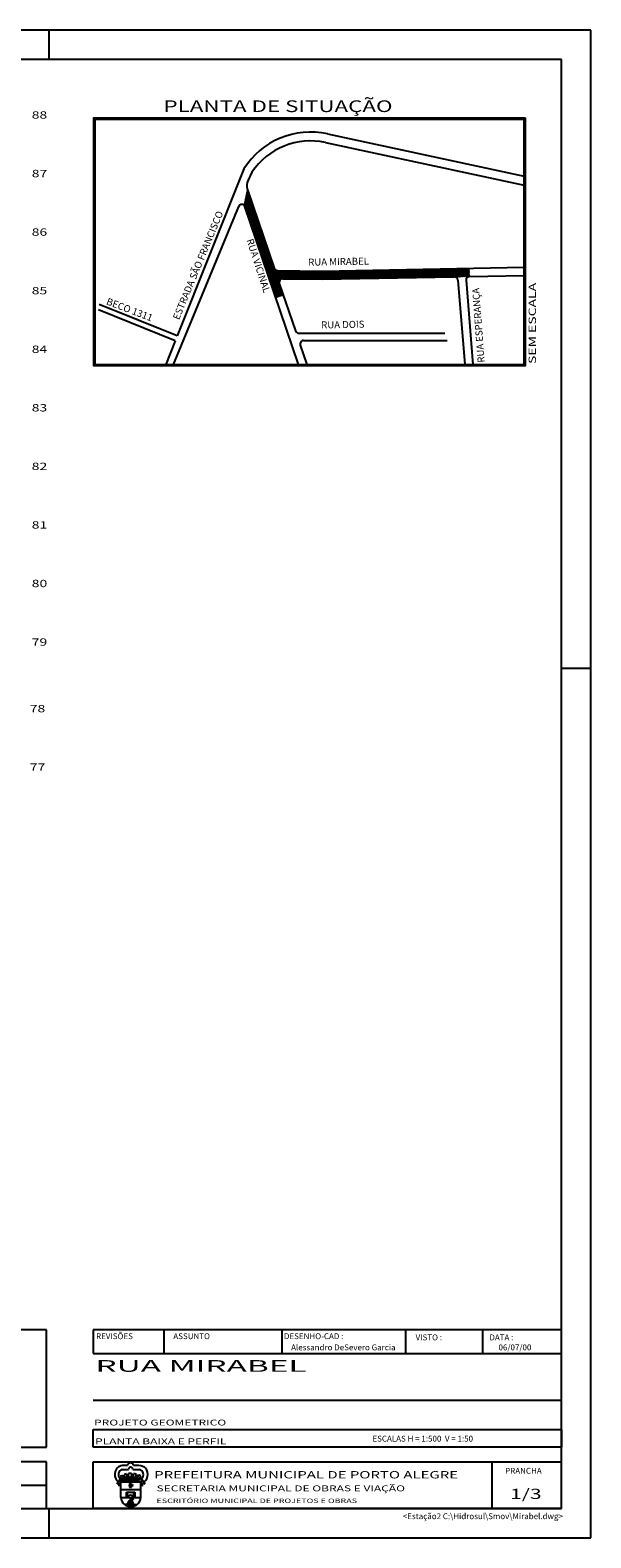
# Model space of a CAD drawing. Extents: x 817 to 1260, y 897 to 1155.
# Drawn here: x 1164 to 1260, y 897 to 1155 of the extents above; entities that cross this region are included whole.
import ezdxf
from ezdxf.enums import TextEntityAlignment as Align

# ---------------------------------------------------------------- set-up
doc = ezdxf.new("R2010")
doc.units = 0
doc.header["$LTSCALE"] = 5
doc.header["$MEASUREMENT"] = 0
doc.linetypes.add('HIDDEN', pattern=[0.375, 0.25, -0.125])
doc.layers.get('0').update_dxf_attribs({"linetype": 'CONTINUOUS'})
for name, color, linetype in [('HACHURA', 13, 'CONTINUOUS'), ('LINVISTA', 13, 'CONTINUOUS'), ('MF', 2, 'HIDDEN'), ('PROJETO', 2, 'CONTINUOUS'), ('REG120-160', 4, 'CONTINUOUS'), ('REG60-100', 3, 'CONTINUOUS')]:
    doc.layers.add(name, color=color, linetype=linetype)
doc.styles.add('REGUA100', font='ARIAL.TTF')
doc.styles.add('STYLE1', font='ARIAL.TTF', dxfattribs={"width": 1.4})
doc.styles.add('STYLE3', font='ARIAL.TTF', dxfattribs={"width": 1.5})
doc.styles.add('STYLE4', font='ARIAL.TTF')

# ---------------------------------------------------------------- blocks, each defined once
blk = doc.blocks.new('*X22')
at = {"color": 0}
for p, q in [((437.91, 52.61), (437.94, 52.63)), ((437.94, 52.6), (437.99, 52.65)), ((437.97, 52.59), (438.04, 52.66)), ((437.99, 52.58), (438.08, 52.67)), ((438.02, 52.57), (438.13, 52.69)), ((438.04, 52.56), (438.18, 52.7)), ((438.07, 52.55), (438.23, 52.71)), ((438.1, 52.54), (438.28, 52.72)), ((438.12, 52.54), (438.32, 52.73)), ((438.15, 52.53), (438.37, 52.74)), ((438.18, 52.52), (438.42, 52.76)), ((438.2, 52.51), (438.46, 52.77)), ((438.23, 52.5), (438.51, 52.78)), ((438.26, 52.49), (438.55, 52.79)), ((438.29, 52.49), (438.6, 52.8)), ((438.31, 52.48), (438.64, 52.81)), ((438.34, 52.47), (438.69, 52.81)), ((438.37, 52.46), (438.73, 52.82)), ((438.4, 52.45), (438.77, 52.83)), ((438.42, 52.45), (438.82, 52.84)), ((438.45, 52.44), (438.86, 52.85)), ((438.48, 52.43), (438.9, 52.86)), ((438.51, 52.42), (438.95, 52.86)), ((438.53, 52.42), (438.99, 52.87)), ((438.56, 52.41), (439.03, 52.88)), ((438.59, 52.4), (439.07, 52.88)), ((438.62, 52.39), (439.11, 52.89)), ((438.65, 52.39), (439.16, 52.9)), ((438.68, 52.38), (439.2, 52.9)), ((438.7, 52.37), (439.24, 52.91)), ((438.73, 52.37), (439.28, 52.91)), ((438.76, 52.36), (439.32, 52.92)), ((438.79, 52.35), (439.36, 52.92)), ((438.82, 52.35), (439.4, 52.93)), ((438.85, 52.34), (439.44, 52.93)), ((438.88, 52.33), (439.48, 52.94)), ((438.91, 52.33), (439.52, 52.94)), ((438.94, 52.32), (439.56, 52.95)), ((438.96, 52.32), (439.6, 52.95)), ((438.99, 52.31), (439.64, 52.95)), ((439.02, 52.3), (439.68, 52.96)), ((439.05, 52.3), (439.72, 52.96)), ((439.08, 52.29), (439.75, 52.96)), ((439.11, 52.29), (439.79, 52.97)), ((439.14, 52.28), (439.83, 52.97)), ((439.17, 52.28), (439.87, 52.97)), ((439.2, 52.27), (439.91, 52.97)), ((439.23, 52.27), (439.94, 52.98)), ((439.26, 52.26), (439.98, 52.98)), ((439.29, 52.26), (440.02, 52.98)), ((439.33, 52.25), (440.06, 52.98)), ((439.36, 52.25), (440.09, 52.98)), ((439.39, 52.24), (440.13, 52.99)), ((439.42, 52.24), (440.17, 52.99)), ((439.45, 52.23), (440.2, 52.99)), ((439.48, 52.23), (440.24, 52.99)), ((439.51, 52.23), (440.28, 52.99)), ((439.54, 52.22), (440.31, 52.99)), ((439.57, 52.22), (440.35, 52.99)), ((439.61, 52.21), (440.38, 52.99)), ((439.64, 52.21), (440.42, 52.99)), ((439.67, 52.21), (440.46, 52.99)), ((439.7, 52.2), (440.49, 52.99)), ((439.73, 52.2), (440.53, 52.99)), ((439.77, 52.2), (440.56, 52.99)), ((439.8, 52.19), (440.6, 52.99)), ((439.83, 52.19), (440.63, 52.99)), ((439.86, 52.19), (440.67, 52.99)), ((439.9, 52.19), (440.7, 52.99)), ((439.93, 52.18), (440.74, 52.99)), ((439.96, 52.18), (440.77, 52.99)), ((439.99, 52.18), (440.8, 52.99)), ((440.03, 52.18), (440.84, 52.99)), ((440.06, 52.17), (440.87, 52.99)), ((440.1, 52.17), (440.91, 52.98)), ((440.13, 52.17), (440.94, 52.98)), ((440.16, 52.17), (440.97, 52.98)), ((440.2, 52.17), (441.01, 52.98)), ((440.23, 52.17), (441.04, 52.98)), ((440.27, 52.17), (441.07, 52.97)), ((440.3, 52.17), (441.11, 52.97)), ((440.33, 52.16), (441.14, 52.97)), ((440.37, 52.16), (441.17, 52.97)), ((440.4, 52.16), (441.21, 52.96)), ((440.44, 52.16), (441.24, 52.96)), ((440.47, 52.16), (441.27, 52.96)), ((440.51, 52.16), (441.3, 52.96)), ((440.55, 52.16), (441.34, 52.95)), ((440.58, 52.16), (441.37, 52.95)), ((440.62, 52.16), (441.4, 52.95)), ((440.65, 52.16), (441.43, 52.94)), ((440.69, 52.17), (441.46, 52.94)), ((440.73, 52.17), (441.5, 52.94)), ((440.76, 52.17), (441.53, 52.93)), ((440.8, 52.17), (441.56, 52.93)), ((440.84, 52.17), (441.59, 52.93)), ((440.87, 52.17), (441.62, 52.92)), ((440.91, 52.17), (441.65, 52.92)), ((440.95, 52.18), (441.68, 52.91)), ((440.99, 52.18), (441.72, 52.91)), ((441.02, 52.18), (441.75, 52.91)), ((441.06, 52.18), (441.78, 52.9)), ((441.1, 52.19), (441.81, 52.9)), ((441.14, 52.19), (441.84, 52.89)), ((441.18, 52.19), (441.87, 52.89)), ((441.22, 52.2), (441.9, 52.88)), ((441.26, 52.2), (441.93, 52.88)), ((441.29, 52.21), (441.96, 52.87)), ((441.33, 52.21), (441.99, 52.87)), ((441.37, 52.21), (442.02, 52.86)), ((441.41, 52.22), (442.05, 52.86)), ((441.45, 52.22), (442.08, 52.85)), ((441.5, 52.23), (442.11, 52.85)), ((441.54, 52.24), (442.14, 52.84)), ((441.58, 52.24), (442.17, 52.84)), ((441.62, 52.25), (442.2, 52.83)), ((441.66, 52.25), (442.23, 52.83)), ((441.7, 52.26), (442.26, 52.82)), ((441.74, 52.27), (442.29, 52.81)), ((441.79, 52.27), (442.32, 52.81)), ((441.83, 52.28), (442.35, 52.8)), ((441.87, 52.29), (442.38, 52.8)), ((441.92, 52.3), (442.41, 52.79)), ((441.96, 52.31), (442.44, 52.78)), ((442, 52.32), (442.47, 52.78)), ((442.05, 52.32), (442.5, 52.77)), ((442.09, 52.33), (442.52, 52.76)), ((442.14, 52.34), (442.55, 52.76)), ((442.18, 52.35), (442.58, 52.75)), ((442.23, 52.36), (442.61, 52.74)), ((442.28, 52.38), (442.64, 52.74)), ((442.32, 52.39), (442.67, 52.73)), ((442.37, 52.4), (442.7, 52.72)), ((442.42, 52.41), (442.72, 52.72)), ((442.47, 52.42), (442.75, 52.71)), ((442.52, 52.44), (442.78, 52.7)), ((442.56, 52.45), (442.81, 52.69)), ((442.61, 52.46), (442.84, 52.69)), ((442.66, 52.48), (442.86, 52.68)), ((442.71, 52.49), (442.89, 52.67)), ((442.77, 52.51), (442.92, 52.66)), ((442.82, 52.53), (442.95, 52.66)), ((442.87, 52.54), (442.97, 52.65)), ((442.92, 52.56), (443, 52.64)), ((442.98, 52.58), (443.03, 52.63)), ((443.03, 52.6), (443.06, 52.62))]:
    blk.add_line(p, q, dxfattribs=at)
blk = doc.blocks.new('ESCUDO')
at = {"layer": 'HACHURA'}
for p, q in [((-8.27, 5.89), (-7.51, 6.2)), ((-7.51, 6.2), (-6.91, 6.31)), ((-6.91, 6.31), (-6.06, 6.33)), ((-6.06, 6.33), (-4.99, 6.33)), ((-2.71, 6.33), (-0.68, 6.33)), ((-0.68, 6.33), (0, 6.22)), ((0, 6.22), (0.4, 6.11)), ((0.4, 6.11), (1.05, 5.87)), ((1.05, 5.87), (1.21, 5.78)), ((-9.07, -0.8), (-7.9, 0.95)), ((-7.67, 0.69), (-8.09, -1.58)), ((-7.9, 0.95), (-7.84, 1.63)), ((-7.84, 1.63), (-7.67, 0.69)), ((-7.17, 0.72), (-7.67, 2.15)), ((-7.49, -5.97), (-7.49, 0)), ((-7.49, 0), (0, 0)), ((-7.17, 0.72), (-0.61, 0.72)), ((-6.99, 4.71), (-4.65, 4.71)), ((-6.96, 2.51), (-6.59, 1.33)), ((-6.86, 2.21), (-6.19, 2.44)), ((-6.25, 2.79), (-6, 1.46)), ((-5.38, 3.03), (-5.14, 1.6)), ((-5.32, 2.66), (-4.63, 2.76)), ((-4.53, 1.65), (-4.66, 3.15)), ((-3.5, 3.21), (-3.59, 1.66)), ((-3.53, 2.81), (-2.73, 2.73)), ((-3.04, 4.71), (-0.45, 4.71)), ((-2.95, 1.62), (-2.65, 3.13)), ((-2.1, 1.5), (-1.65, 2.93)), ((-1.77, 2.56), (-0.97, 2.28)), ((-1.28, 1.32), (-0.85, 2.66)), ((-0.61, 0.72), (0.06, 2.23)), ((0, -5.97), (0, 0)), ((0.4, 1.63), (0.11, 0.72)), ((0.11, 0.72), (0.53, -1.68)), ((0.47, 0.95), (0.4, 1.63)), ((1.66, -0.8), (0.47, 0.95)), ((-8.45, -0.51), (-9.07, -0.8)), ((-8.09, -1.58), (-8.45, -0.51)), ((-7.49, -2.96), (0, -2.96)), ((-5.43, -3.86), (-2.24, -3.86)), ((-5.43, -5.97), (-5.43, -3.86)), ((-5.07, -5.97), (-5.07, -3.86)), ((-4.41, -0.99), (-4.47, -1.1)), ((-4.47, -1.1), (-4.44, -1.22)), ((-4.43, -1.52), (-4.46, -1.65)), ((-4.46, -1.65), (-4.41, -1.76)), ((-4.44, -1.22), (-4.4, -1.34)), ((-4.4, -1.43), (-4.43, -1.52)), ((-4.28, -0.93), (-4.41, -0.99)), ((-4.41, -1.76), (-4.26, -1.78)), ((-4.4, -1.34), (-4.4, -1.43)), ((-4.28, -0.93), (-4.26, -0.78)), ((-4.06, -1.17), (-4.28, -0.93)), ((-4.26, -0.78), (-4.12, -0.7)), ((-4.05, -1.58), (-4.26, -1.78)), ((-4.26, -1.78), (-4.22, -1.95)), ((-4.22, -1.95), (-4.12, -1.99)), ((-4.12, -0.7), (-4.03, -0.7)), ((-4.12, -1.99), (-3.96, -1.97)), ((-4.03, -0.7), (-3.91, -0.74)), ((-3.96, -1.97), (-3.88, -1.94)), ((-3.91, -0.74), (-3.82, -0.75)), ((-3.88, -1.94), (-3.8, -1.93)), ((-3.82, -0.75), (-3.72, -0.74)), ((-3.8, -1.93), (-3.7, -1.98)), ((-3.72, -0.74), (-3.62, -0.72)), ((-3.7, -1.98), (-3.56, -1.97)), ((-3.67, -1.17), (-3.43, -0.95)), ((-3.67, -1.57), (-3.44, -1.8)), ((-3.62, -0.72), (-3.52, -0.72)), ((-3.56, -1.97), (-3.44, -1.9)), ((-3.52, -0.72), (-3.45, -0.82)), ((-3.26, -1.74), (-3.46, -1.8)), ((-3.45, -0.82), (-3.43, -0.95)), ((-3.44, -1.9), (-3.44, -1.8)), ((-3.43, -0.95), (-3.31, -0.95)), ((-3.31, -0.95), (-3.19, -1.02)), ((-3.23, -1.62), (-3.26, -1.74)), ((-3.24, -1.39), (-3.25, -1.47)), ((-3.25, -1.47), (-3.23, -1.62)), ((-3.18, -1.33), (-3.24, -1.39)), ((-3.19, -1.02), (-3.15, -1.2)), ((-3.15, -1.2), (-3.18, -1.33)), ((-2.6, -5.97), (-2.6, -3.86)), ((-2.24, -3.86), (-2.24, -5.97)), ((0.53, -1.68), (0.85, -0.55)), ((0.85, -0.55), (1.66, -0.8)), ((-7.49, -5.97), (0, -5.97)), ((-4.92, -8.55), (-5.8, -8.55)), ((-4.9, -8.57), (-5.2, -8.57)), ((-5.08, -8.69), (-4.55, -8.69)), ((-4.78, -8.52), (-4.99, -8.41)), ((-4.95, -8.06), (-4.97, -7.9)), ((-4.97, -7.9), (-4.67, -7.99)), ((-4.9, -8.36), (-4.95, -8.06)), ((-4.62, -8.59), (-4.9, -8.36)), ((-4.88, -7.79), (-4.53, -7.35)), ((-4.58, -7.79), (-4.88, -7.79)), ((-4.74, -7.88), (-4.07, -8.11)), ((-4.67, -7.99), (-4.42, -8.09)), ((-4.46, -7.79), (-4.58, -7.79)), ((-4.53, -7.35), (-4.16, -7.03)), ((-4.14, -7.88), (-4.46, -7.79)), ((-4.46, -8.69), (-3.03, -8.69)), ((-4.42, -8.09), (-4.22, -8.16)), ((-4.22, -8.16), (-3.98, -8.16)), ((-4.16, -7.03), (-3.86, -6.71)), ((-3.96, -7.99), (-4.14, -7.88)), ((-4.05, -7.93), (-4.09, -8.16)), ((-3.59, -6.68), (-3.98, -8.2)), ((-3.98, -8.16), (-3.63, -8.18)), ((-3.93, -7.65), (-3.96, -7.86)), ((-3.96, -7.86), (-3.96, -7.97)), ((-3.89, -7.42), (-3.93, -7.65)), ((-3.91, -7.67), (-3.66, -7.47)), ((-3.59, -7.72), (-3.91, -7.67)), ((-3.84, -7.19), (-3.89, -7.42)), ((-3.86, -6.71), (-3.56, -6.5)), ((-3.7, -6.77), (-3.84, -7.19)), ((-3.82, -8.09), (-3.77, -8.02)), ((-3.61, -8.06), (-3.82, -8.09)), ((-3.79, -8.87), (-3.06, -8.87)), ((-3.77, -8.02), (-3.59, -7.88)), ((-3.52, -6.45), (-3.7, -6.77)), ((-3.66, -7.47), (-3.59, -7.21)), ((-3.63, -8.18), (-3.38, -8.18)), ((-3.4, -8.06), (-3.61, -8.06)), ((-3.59, -7.21), (-3.56, -7)), ((-3.59, -7.88), (-3.59, -7.72)), ((-3.56, -6.5), (-3.52, -6.45)), ((-3.56, -7), (-3.49, -6.75)), ((-3.47, -6.52), (-3.24, -6.47)), ((-3.45, -6.68), (-3.26, -7.12)), ((-3.38, -6.73), (-3.43, -6.75)), ((-3.03, -8.02), (-3.4, -8.06)), ((-3.29, -6.71), (-3.38, -6.73)), ((-3.38, -8.18), (-3.06, -8.18)), ((-3.1, -8.59), (-3.33, -8.64)), ((-3.26, -6.71), (-3.29, -6.71)), ((-3.26, -7.12), (-3.19, -7.42)), ((-3.15, -6.52), (-3.24, -6.47)), ((-3.24, -6.68), (-3.08, -6.75)), ((-3.19, -7.42), (-3.1, -7.65)), ((-3.19, -8.71), (-1.95, -8.71)), ((-3.06, -6.57), (-3.15, -6.52)), ((-3.1, -7.65), (-3.01, -7.81)), ((-3.03, -8.5), (-3.1, -8.59)), ((-3.08, -6.75), (-2.87, -6.64)), ((-2.92, -6.57), (-3.06, -6.57)), ((-3.06, -8.18), (-2.83, -8.18)), ((-2.96, -7.95), (-3.03, -8.02)), ((-2.87, -8.46), (-3.03, -8.5)), ((-3.01, -7.81), (-2.96, -7.95)), ((-2.8, -6.5), (-2.92, -6.57)), ((-2.87, -6.64), (-2.8, -6.5)), ((-2.78, -8.41), (-2.87, -8.46)), ((-2.83, -8.18), (-2.76, -8.18)), ((-2.76, -8.32), (-2.78, -8.41)), ((-2.76, -8.18), (-2.76, -8.32)), ((-2.48, -8.55), (-1.84, -8.55))]:
    blk.add_line(p, q, dxfattribs=at)
blk.add_circle((-3.86, -1.37), 0.28, dxfattribs=at)
for centre, radius, start, end in [((-6.14, 2.82), 3.71, 123.2368, 229.4317), ((-3.85, 5.97), 1.2, 17.2908, 162.7092), ((-0.84, 2.87), 3.56, 304.5662, 54.8068), ((-6.45, 2.75), 2.03, 105.4921, 225.5111), ((-3.73, -4.61), 7.82, 114.3821, 120.2218), ((-3.95, -8.85), 10.52, 70.5972, 108.6744), ((-3.89, -10.35), 11.54, 73.5064, 106.4936), ((-3.89, 9.82), 9.68, 250.1996, 289.8004), ((-3.73, -4.61), 7.82, 102.2052, 108.8221), ((-3.73, -4.61), 7.82, 88.3427, 96.8411), ((-3.85, 4.77), 0.805, 355.7232, 184.2768), ((-3.73, -4.61), 7.82, 74.5986, 82.0361), ((-3.73, -4.61), 7.82, 61.0579, 68.4015), ((-1.01, 2.73), 2.05, 314.5763, 74.3481), ((-3.87, -5.94), 0.925, 358.6388, 181.4961), ((-3.75, -5.64), 3.76, 184.9745, 355.0255)]:
    blk.add_arc(centre, radius, start, end, dxfattribs=at)
at = {"layer": 'HACHURA', "xscale": 1.261484134831758, "yscale": 1.261484134831758, "zscale": 1.261484134831758}
blk.add_blockref('*X22', (-559.56, -65.66), dxfattribs=at)

msp = doc.modelspace()

# ---------------------------------------------------------------- hatches: boundary and pattern name
at = {"layer": 'REG60-100'}
h = msp.add_hatch(dxfattribs=at)
h.set_pattern_fill('ANSI31', scale=0.6, style=0)
h.set_pattern_definition([(45, (911.37703, 930.38983), (-0.053033009, 0.053033009), [])])
edge = h.paths.add_edge_path()
edge.add_line((1200.876, 1127.341), (1200.318, 1124.635))
edge.add_line((1200.318, 1124.635), (1205.666, 1108.921))
edge.add_line((1205.666, 1108.921), (1206.99, 1109.371))
edge.add_line((1206.99, 1109.371), (1206.319, 1111.343))
edge.add_arc((1206.887, 1111.536), 0.6, 89.25338, 198.78896, ccw=False)
edge.add_line((1206.895, 1112.136), (1213.639, 1112.048))
edge.add_line((1213.639, 1112.048), (1236.214, 1112.473))
edge.add_line((1236.214, 1112.473), (1238.819, 1112.522))
edge.add_line((1238.819, 1112.522), (1238.793, 1113.922))
edge.add_line((1238.793, 1113.922), (1213.657, 1113.448))
edge.add_line((1213.657, 1113.448), (1205.991, 1113.548))
edge.add_arc((1205.999, 1114.148), 0.6, 198.78896, 269.25338, ccw=False)
edge.add_line((1205.431, 1113.955), (1200.876, 1127.341))

# ---------------------------------------------------------------- linework, layer by layer
at = {"color": 15}
for p, q in [((1259.533, 1154.585), (816.673, 1154.585)), ((1167.033, 1149.585), (1167.033, 1154.585)), ((1259.533, 897.139), (1259.533, 1154.585)), ((1254.533, 1045.639), (1259.533, 1045.639)), ((1167.033, 897.139), (1167.033, 902.139)), ((816.673, 897.139), (1259.533, 897.139))]:
    msp.add_line(p, q, dxfattribs=at)
at = {"color": 6}
for p, q in [((1254.533, 1149.585), (829.173, 1149.585)), ((1254.533, 902.139), (1254.533, 1149.585)), ((829.173, 902.139), (1254.533, 902.139))]:
    msp.add_line(p, q, dxfattribs=at)
at = {"layer": 'LINVISTA', "color": 1}
for p, q in [((1174.533, 932.639), (1174.533, 928.639)), ((1254.533, 932.639), (1174.533, 932.639)), ((1254.533, 928.639), (1254.533, 932.639)), ((1174.533, 928.639), (1254.533, 928.639)), ((1174.533, 920.639), (1254.533, 920.639)), ((1174.533, 912.639), (1174.533, 915.639)), ((1174.533, 915.639), (1254.533, 915.639)), ((1254.533, 915.639), (1254.533, 912.639)), ((1254.533, 912.639), (1174.533, 912.639)), ((1174.533, 910.139), (1254.533, 910.139)), ((1174.533, 902.139), (1174.533, 910.139)), ((1254.533, 902.139), (1254.533, 910.139)), ((1254.533, 902.139), (1174.533, 902.139))]:
    msp.add_line(p, q, dxfattribs=at)
at = {"layer": 'MF', "color": 3, "linetype": 'CONTINUOUS'}
for p, q in [((1200.269, 1130.878), (1188.875, 1102.389)), ((1201.625, 1130.314, 19.49), (1201.017, 1128.948)), ((1188.243, 1097.518, 21.685), (1199.408, 1124.5, 20.097)), ((1188.542, 1101.557), (1186.927, 1097.518))]:
    msp.add_line(p, q, dxfattribs=at)
msp.add_arc((1199.903, 1124.3, 20.097), 0.534, 38.79537, 157.98115, dxfattribs=at)
at = {"layer": 'PROJETO', "color": 3, "linetype": 'CONTINUOUS'}
for p, q in [((1200.876, 1127.341), (1205.431, 1113.955)), ((1200.318, 1124.635), (1209.544, 1097.518)), ((1205.991, 1113.548), (1213.657, 1113.448)), ((1213.635, 1113.448), (1248.153, 1114.098)), ((1213.661, 1112.048), (1236.214, 1112.473)), ((1238.819, 1112.522), (1248.153, 1112.698)), ((1206.319, 1111.343), (1209.078, 1103.235)), ((1206.895, 1112.136), (1213.639, 1112.048)), ((1236.824, 1111.922), (1237.993, 1097.518)), ((1238.232, 1111.874), (1239.398, 1097.518)), ((1209.906, 1100.799), (1211.023, 1097.518))]:
    msp.add_line(p, q, dxfattribs=at)
for centre, radius, start, end in [((1202.77, 1127.985), 2, 151.23123, 198.78896), ((1205.999, 1114.148), 0.6, 198.78896, 269.25338), ((1236.226, 1111.873), 0.6, 4.64256, 91.07886), ((1238.83, 1111.922), 0.6, 91.07886, 184.64256), ((1206.887, 1111.536), 0.6, 89.25338, 198.78896)]:
    msp.add_arc(centre, radius, start, end, dxfattribs=at)
at = {"layer": 'REG60-100'}
for p, q in [((1214.223, 1135.387, 19.49), (1248.153, 1128.104, -0.344)), ((1214.54, 1136.866, 19.49), (1248.153, 1129.65, -0.159)), ((1188.875, 1102.389), (1175.541, 1107.722)), ((1188.542, 1101.557), (1175.413, 1106.807))]:
    msp.add_line(p, q, dxfattribs=at)
at = {"layer": 'REG60-100', "color": 3}
for p, q in [((1209.646, 1102.828), (1234.597, 1102.828)), ((1210.474, 1101.592), (1234.967, 1101.592))]:
    msp.add_line(p, q, dxfattribs=at)
at = {"layer": 'REG60-100', "color": 1}
for p, q in [((1166.533, 932.639), (1073.533, 932.639)), ((1166.533, 912.639), (1166.533, 932.639)), ((1186.619, 932.639), (1186.619, 928.639)), ((1206.813, 928.639), (1206.813, 932.639)), ((1227.904, 928.639), (1227.904, 932.639)), ((1240.999, 932.639), (1240.999, 928.639)), ((1073.533, 912.639), (1166.533, 912.639)), ((1166.533, 910.139), (1073.533, 910.139)), ((1166.533, 902.139), (1166.533, 910.139)), ((1242.673, 902.139), (1242.673, 910.139)), ((1073.533, 906.139), (1166.533, 906.139)), ((1073.533, 902.139), (1166.533, 902.139))]:
    msp.add_line(p, q, dxfattribs=at)
at = {"layer": 'REG60-100', "color": 3}
msp.add_lwpolyline([(1248.353, 1139.554), (1174.589, 1139.554), (1174.589, 1097.318), (1248.353, 1097.318)], close=True, dxfattribs=at)
at = {"layer": 'REG60-100', "color": 4}
msp.add_lwpolyline([(1248.153, 1139.354), (1174.789, 1139.354), (1174.789, 1097.518), (1248.153, 1097.518)], close=True, dxfattribs=at)
at = {"layer": 'REG60-100'}
for centre, radius, start, end in [((1211.625, 1123.813), 13.374, 77.37899, 148.11228), ((1211.641, 1123.621, 19.49), 12.046, 77.62351, 146.24533)]:
    msp.add_arc(centre, radius, start, end, dxfattribs=at)
at = {"layer": 'REG60-100', "color": 3}
for centre, start, end in [((1209.646, 1103.428), 198.78896, 270), ((1210.474, 1100.992), 90, 198.78896)]:
    msp.add_arc(centre, 0.6, start, end, dxfattribs=at)

# ---------------------------------------------------------------- block references
at = {"layer": 'REG60-100', "xscale": 0.45, "yscale": 0.45, "zscale": 0.45}
msp.add_blockref('ESCUDO', (1182.646, 906.698), dxfattribs=at)

# ---------------------------------------------------------------- texts
at = {"color": 3, "style": 'STYLE3'}
for s, p in [('Alessandro DeSevero Garcia', (1208.343, 929.157)), ('06/07/00', (1243.761, 929.157)), ('<Estação2 C:\\Hidrosul\\Smov\\Mirabel.dwg>', (1227.415, 900.331))]:
    msp.add_text(s, height=1, dxfattribs=at).set_placement(p)
at = {"layer": 'REG120-160', "color": 2, "style": 'STYLE4', "width": 1.913928}
msp.add_text('RUA MIRABEL', height=2, dxfattribs=at).set_placement((1174.916, 925.49), (1210.978, 925.49), align=Align.FIT)
at = {"layer": 'REG120-160', "color": 2, "style": 'STYLE3', "width": 1.5}
for s, p in [('PROJETO GEOMETRICO ', (1174.684, 916.325)), ('PLANTA BAIXA E PERFIL', (1174.853, 913.123))]:
    msp.add_text(s, height=1, dxfattribs=at).set_placement(p)
at = {"layer": 'REG60-100', "width": 1.4}
for s, height, style, p in [('PLANTA DE SITUAÇÃO', 2, 'REGUA100', (1186.533, 1140.598)), ('88', 1.25, 'STYLE1', (1164.03, 1139.476)), ('87', 1.25, 'STYLE1', (1164.03, 1129.476)), ('86', 1.25, 'STYLE1', (1164.03, 1119.476)), ('85', 1.25, 'STYLE1', (1164.03, 1109.476)), ('84', 1.25, 'STYLE1', (1164.03, 1099.476)), ('83', 1.25, 'STYLE1', (1164.03, 1089.476)), ('82', 1.25, 'STYLE1', (1164.03, 1079.476)), ('81', 1.25, 'STYLE1', (1164.03, 1069.476)), ('80', 1.25, 'STYLE1', (1164.03, 1059.476)), ('79', 1.25, 'STYLE1', (1164.03, 1049.476)), ('78', 1.25, 'STYLE1', (1163.69, 1038.114)), ('77', 1.25, 'STYLE1', (1163.69, 1028.114))]:
    msp.add_text(s, height=height, dxfattribs=dict(at, style=style)).set_placement(p)
at = {"layer": 'REG60-100', "style": 'REGUA100'}
for s, rotation, p in [('ESTRADA SÃO FRANCISCO', 67.56276, (1189.189, 1105.019)), ('RUA VICINAL', 288.05703, (1200.701, 1118.732)), ('RUA MIRABEL', 1.10727, (1211.272, 1114.361)), ('RUA ESPERANÇA', 94.28317, (1241.403, 1097.863)), ('BECO 1311', 339.10943, (1176.657, 1107.794)), ('RUA DOIS', 1.10727, (1213.493, 1103.639))]:
    msp.add_text(s, height=1.2, rotation=rotation, dxfattribs=at).set_placement(p)
at = {"layer": 'REG60-100', "style": 'STYLE1', "width": 1.4}
msp.add_text('SEM ESCALA', height=1.25, rotation=90, dxfattribs=at).set_placement((1250.153, 1097.585))
at = {"layer": 'REG60-100', "color": 3, "style": 'STYLE3'}
for s, p in [('REVISÕES', (1175.014, 931.068)), ('ASSUNTO', (1188.219, 931.068)), ('DESENHO-CAD :', (1207.113, 931.068)), ('VISTO :', (1229.603, 930.868)), ('DATA :', (1242.199, 930.868)), ('ESCALAS H = 1:500  V = 1:50', (1222.222, 913.573)), ('PRANCHA', (1244.898, 908.086))]:
    msp.add_text(s, height=1, dxfattribs=at).set_placement(p)
at = {"layer": 'REG60-100', "color": 3, "style": 'STYLE3', "width": 1.5}
for s, height, p in [('PREFEITURA MUNICIPAL DE PORTO ALEGRE', 1.25, (1184.943, 907.286)), ('SECRETARIA MUNICIPAL DE OBRAS E VIAÇÃO', 1, (1185.343, 905.088)), ('ESCRITÓRIO MUNICIPAL DE PROJETOS E OBRAS', 0.75, (1185.343, 903.09)), ('1/3', 1.75, (1245.735, 903.775))]:
    msp.add_text(s, height=height, dxfattribs=at).set_placement(p)

doc.saveas('drawing.dxf')
